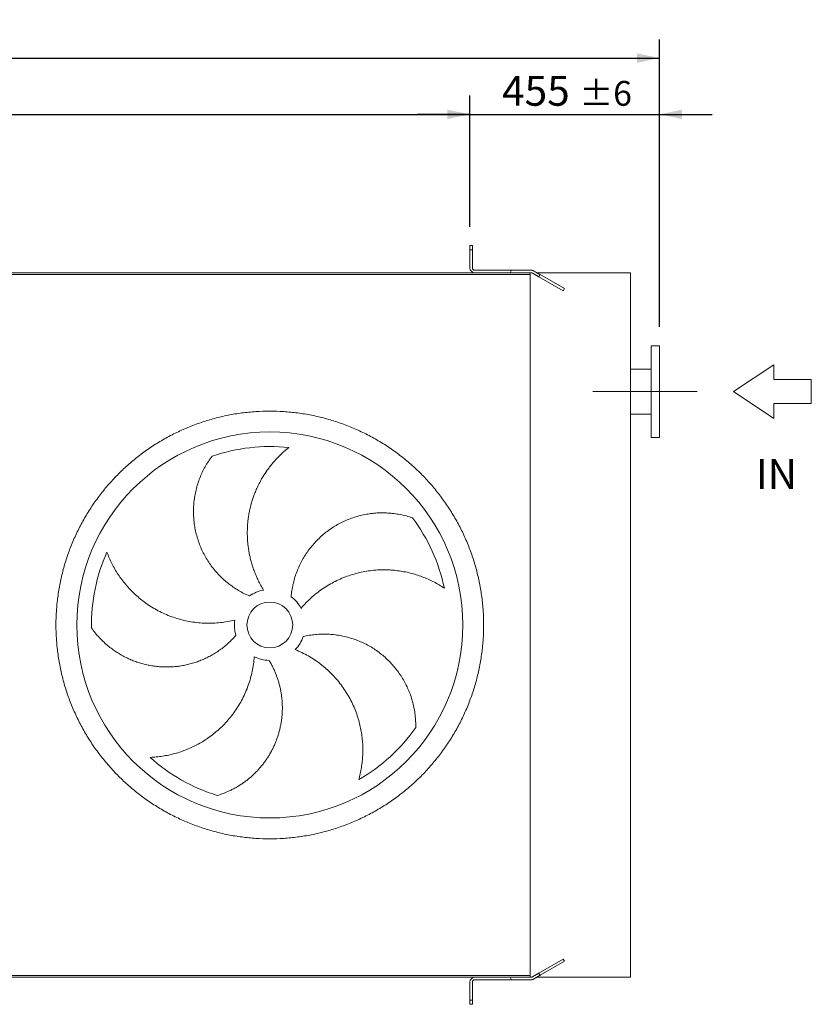
# Model space of a CAD drawing. Units: millimetres. Extents: x 132 to 9346, y 86 to 6540.
# Drawn here: x 5368 to 7268, y 1911 to 4273 of the extents above; entities that cross this region are included whole.
import ezdxf

# ---------------------------------------------------------------- set-up
doc = ezdxf.new("R2010")
doc.units = ezdxf.units.MM
doc.header["$LTSCALE"] = 45
doc.linetypes.add('SLD-Center', pattern=[19.05, 15.24, -1.27, 1.27, -1.27])
doc.linetypes.add('SLD-Solid', pattern=[0])
doc.layers.add('GEOMETRY', color=7, linetype='SLD-Solid')
doc.styles.add('SLDTEXTSTYLE0', font='TXT', dxfattribs={"width": 0.605})
doc.dimstyles.new('SLDDIMSTYLE1', dxfattribs={"dimtxt": 69.344604, "dimasz": 54, "dimexe": 0, "dimexo": 0.0625, "dimgap": 17.336151, "dimtad": 1, "dimdec": 0, "dimrnd": 1e-09, "dimzin": 12, "dimdsep": 46, "dimtxsty": 'SLDTEXTSTYLE0', "dimsah": 1, "dimcen": 0.09, "dimadec": 0, "dimazin": 3, "dimtfac": 1, "dimtdec": 0, "dimtofl": 0, "dimtmove": 0, "dimatfit": 3, "dimfxl": 1, "dimfrac": 2, "dimtolj": 1, "dimtzin": 12, "dimarcsym": 0})
doc.dimstyles.new('SLDDIMSTYLE3', dxfattribs={"dimtxt": 69.344604, "dimasz": 54, "dimexe": 0, "dimexo": 0.0625, "dimgap": 17.336151, "dimtad": 1, "dimdec": 0, "dimrnd": 1e-09, "dimzin": 12, "dimdsep": 46, "dimtxsty": 'SLDTEXTSTYLE0', "dimsah": 1, "dimcen": 0.09, "dimadec": 0, "dimazin": 3, "dimtol": 1, "dimtp": 6, "dimtm": 6, "dimtfac": 1, "dimtdec": 0, "dimtmove": 0, "dimatfit": 0, "dimfxl": 1, "dimfrac": 2, "dimtolj": 1, "dimarcsym": 0})
doc.dimstyles.new('SLDDIMSTYLE6', dxfattribs={"dimtxt": 69.344604, "dimasz": 54, "dimexe": 0, "dimexo": 0.0625, "dimgap": 17.336151, "dimtad": 1, "dimdec": 0, "dimrnd": 1e-09, "dimzin": 12, "dimdsep": 46, "dimtxsty": 'SLDTEXTSTYLE0', "dimsah": 1, "dimcen": 0.09, "dimadec": 0, "dimazin": 3, "dimtol": 1, "dimtp": 3, "dimtm": 3, "dimtfac": 1, "dimtdec": 0, "dimtofl": 0, "dimtmove": 0, "dimatfit": 3, "dimfxl": 1, "dimfrac": 2, "dimtolj": 1, "dimarcsym": 0})

# ---------------------------------------------------------------- blocks, each defined once
blk = doc.blocks.new('Block6')
at = {"layer": 'GEOMETRY', "lineweight": 0}
for p, q in [((1069, 17455), (5408, 20348)), ((5408, 20348), (5408, 18757)), ((5408, 18757), (9458, 18757)), ((9458, 18757), (9458, 16154)), ((5408, 14563), (1069, 17455)), ((9458, 16154), (5408, 16154)), ((5408, 16154), (5408, 14563))]:
    blk.add_line(p, q, dxfattribs=at)
at = {"layer": 'GEOMETRY', "insert": (3465, 10157), "char_height": 3214.7, "attachment_point": 1, "style": 'SLDTEXTSTYLE0'}
blk.add_mtext('IN', dxfattribs=at)
blk = doc.blocks.new('_D_12')
at = {"layer": 'GEOMETRY'}
for p, q in [((3018.4, 3776.2), (3018.4, 4091.2)), ((6448.4, 3776.2), (6448.4, 4091.2)), ((3018.4, 4046.2), (6448.4, 4046.2))]:
    blk.add_line(p, q, dxfattribs=at)
for centre, start, end in [((4942.4, 4094), 153.4349, 206.5651), ((4852.5, 4094), 333.4349, 26.5651)]:
    blk.add_arc(centre, 99.2, start, end, dxfattribs=at)
for points in [[(3018.4, 4046.2), (3072.4, 4035), (3072.4, 4057.5)], [(6448.4, 4046.2), (6394.4, 4057.5), (6394.4, 4035)]]:
    blk.add_solid(points, dxfattribs=at)
at = {"layer": 'GEOMETRY', "attachment_point": 1, "style": 'SLDTEXTSTYLE0'}
for s, insert, char_height in [('L.fixing', (4515.1, 4138.3), 71.44), ('±3', (4853.6, 4126.4), 59.53)]:
    blk.add_mtext(s, dxfattribs=dict(at, insert=insert, char_height=char_height))
blk = doc.blocks.new('_D_14')
at = {"layer": 'GEOMETRY'}
for p, q in [((6448.4, 3776.2), (6448.4, 4091.2)), ((6903.4, 3536.2), (6903.4, 4091.2)), ((6448.4, 4046.2), (6322.4, 4046.2)), ((6448.4, 4046.2), (6903.4, 4046.2)), ((6903.4, 4046.2), (7029.4, 4046.2))]:
    blk.add_line(p, q, dxfattribs=at)
for points in [[(6448.4, 4046.2), (6394.4, 4057.5), (6394.4, 4035)], [(6903.4, 4046.2), (6957.4, 4035), (6957.4, 4057.5)]]:
    blk.add_solid(points, dxfattribs=at)
at = {"layer": 'GEOMETRY', "attachment_point": 1, "style": 'SLDTEXTSTYLE0'}
for s, insert, char_height in [('455', (6525.7, 4138.3), 71.44), ('±6', (6710.9, 4126.4), 59.53)]:
    blk.add_mtext(s, dxfattribs=dict(at, insert=insert, char_height=char_height))
blk = doc.blocks.new('_D_15')
at = {"layer": 'GEOMETRY'}
for p, q in [((2633.4, 2416.2), (2633.4, 4226.2)), ((6903.4, 3536.2), (6903.4, 4226.2)), ((2633.4, 4181.2), (6903.4, 4181.2))]:
    blk.add_line(p, q, dxfattribs=at)
for points in [[(2633.4, 4181.2), (2687.4, 4170), (2687.4, 4192.5)], [(6903.4, 4181.2), (6849.4, 4192.5), (6849.4, 4170)]]:
    blk.add_solid(points, dxfattribs=at)
at = {"layer": 'GEOMETRY', "insert": (4678.5, 4273.3), "char_height": 71.44, "attachment_point": 1, "style": 'SLDTEXTSTYLE0'}
blk.add_mtext('L.os', dxfattribs=at)

msp = doc.modelspace()

# ---------------------------------------------------------------- linework, layer by layer
at = {"color": 7, "linetype": 'SLD-Solid', "lineweight": 15}
for p, q in [((6448.428359, 3731.2387955), (6454.4283563, 3731.2387955)), ((6448.428359, 3721.2387455), (6448.428359, 3731.2387955)), ((6448.428359, 3678.2387626), (6448.428359, 3721.2387455)), ((6454.4283563, 3721.2387455), (6448.428359, 3721.2387455)), ((6454.4283563, 3731.2387955), (6454.4283563, 3721.2387455)), ((6454.4283563, 3678.2387626), (6454.4283563, 3721.2387455)), ((2943.4282595, 3662.2387898), (6593.4283548, 3662.2387898)), ((3137.4282652, 3666.2387979), (6460.4283535, 3666.2387979)), ((6548.4806971, 3672.2387803), (6460.4283535, 3672.2387803)), ((6545.0165944, 3666.2387979), (6460.4283535, 3666.2387979)), ((6545.0165944, 3666.2387979), (6548.4806971, 3672.2387803)), ((6593.4283548, 3666.2387979), (6593.4283548, 3662.2387898)), ((6593.4283548, 3662.2387898), (6593.4283548, 1980.2387488)), ((6833.4283495, 3666.2387979), (6609.0360499, 3666.2387979)), ((6616.9759633, 3661.6546643), (6613.9759628, 3656.4585102)), ((6675.0405171, 3628.1310451), (6616.9759633, 3661.6546643)), ((6833.4283495, 3666.2387979), (6833.4283495, 1976.2387407)), ((6613.9759628, 3656.4585102), (6672.0405111, 3622.9349506)), ((6672.0405111, 3622.9349506), (6675.0405171, 3628.1310451)), ((6903.4283572, 3491.238786), (6883.4283465, 3491.238786)), ((6883.4283465, 3271.2387574), (6883.4283465, 3491.238786)), ((6903.4283572, 3271.2387574), (6903.4283572, 3491.238786)), ((6883.4283465, 3435.2387917), (6833.4283495, 3435.2387917)), ((6833.4283495, 3327.2387517), (6883.4283465, 3327.2387517)), ((6883.4283465, 3271.2387574), (6903.4283572, 3271.2387574)), ((6613.9759628, 1986.0190284), (6672.0405111, 2019.542588)), ((6675.0405171, 2014.3464935), (6616.9759633, 1980.8228743)), ((6672.0405111, 2019.542588), (6675.0405171, 2014.3464935)), ((6616.9759633, 1980.8228743), (6613.9759628, 1986.0190284)), ((2943.4282595, 1980.2387488), (6593.4283548, 1980.2387488)), ((3137.4282652, 1976.2387407), (6460.4283535, 1976.2387407)), ((6448.428359, 1964.238776), (6448.428359, 1921.2387932)), ((6454.4283563, 1964.238776), (6454.4283563, 1921.2387932)), ((6545.0165944, 1976.2387407), (6460.4283535, 1976.2387407)), ((6548.4806971, 1970.2387583), (6460.4283535, 1970.2387583)), ((6545.0165944, 1976.2387407), (6548.4806971, 1970.2387583)), ((6593.4283548, 1980.2387488), (6593.4283548, 1976.2387407)), ((6833.4283495, 1976.2387407), (6609.0360499, 1976.2387407)), ((6454.4283563, 1921.2387932), (6448.428359, 1921.2387932)), ((6448.428359, 1921.2387932), (6448.428359, 1911.2387431)), ((6454.4283563, 1911.2387431), (6454.4283563, 1921.2387932)), ((6448.428359, 1911.2387431), (6454.4283563, 1911.2387431))]:
    msp.add_line(p, q, dxfattribs=at)
for radius in [463, 55]:
    msp.add_circle((5968.4283548, 2821.2387693), radius, dxfattribs=at)
for centre, radius, start, end in [((6460.4283548, 3678.2387693), 12, 180, 270), ((6460.4283548, 3678.2387693), 6, 180, 270), ((5968.4283548, 2821.2387693), 428, 83.8947895332, 108.8947895332), ((5968.4283548, 2821.2387693), 428, 11.8947895332, 36.8947895332), ((5968.4283548, 2821.2387693), 428, 155.8947895332, 180.8947895332), ((5968.4283548, 2821.2387693), 85, 100, 125), ((5968.4283548, 2821.2387693), 85, 28, 53), ((5968.4283548, 2821.2387693), 85, 172, 197), ((5968.4283548, 2821.2387693), 85, 316, 341), ((5968.4283548, 2821.2387693), 85, 244, 269), ((5968.4283548, 2821.2387693), 428, 299.8947895332, 324.8947895332), ((5968.4283548, 2821.2387693), 428, 227.8947895332, 252.8947895332), ((6460.4283548, 1964.2387693), 12, 90, 180), ((6460.4283548, 1964.2387693), 6, 90, 180)]:
    msp.add_arc(centre, radius, start, end, dxfattribs=at)
for points, knots in [([(6595.4283548, 3666.2387693), (6595.3089664, 3666.2387693), (6595.0684292, 3666.2387693), (6594.6987598, 3666.2387693), (6594.3194047, 3666.2387693), (6593.9298863, 3666.2387693), (6593.5303357, 3666.2387693), (6593.120717, 3666.2387693), (6592.70104, 3666.2387693), (6592.2713021, 3666.2387693), (6591.831504, 3666.2387693), (6591.3816452, 3666.2387693), (6590.9217259, 3666.2387693), (6590.4517453, 3666.2387693), (6589.971706, 3666.2387693), (6589.1907861, 3666.2387693), (6588.0665333, 3666.2387693), (6586.5570643, 3666.2387693), (6584.9187284, 3666.2387693), (6582.5992365, 3666.2387693), (6579.4120926, 3666.2387693), (6575.1754815, 3666.2387693), (6569.840226, 3666.2387693), (6563.0866634, 3666.2387693), (6554.5960534, 3666.2387693), (6548.391205, 3666.2387693), (6545.0165945, 3666.2387693)], [0, 0, 0, 0, 0.0080395155, 0.0161975704, 0.0244788981, 0.0328880236, 0.0414292689, 0.0501067587, 0.0589244262, 0.0678860203, 0.0769951122, 0.0862551022, 0.0956692274, 0.1052405683, 0.1149720562, 0.12486648, 0.1525408971, 0.1826010512, 0.2150786247, 0.2499987208, 0.320125415, 0.4034135448, 0.4999109997, 0.6345554355, 0.8012468614, 1, 1, 1, 1]), ([(6548.4806961, 3672.2387693), (6549.8554069, 3672.2387693), (6552.5208623, 3672.2387693), (6556.3930853, 3672.2387693), (6560.0133925, 3672.2387693), (6563.3817856, 3672.2387693), (6566.4982663, 3672.2387693), (6569.3628388, 3672.2387693), (6572.3212805, 3672.2387693), (6575.3565367, 3672.2387693), (6578.4513911, 3672.2387693), (6581.243198, 3672.2387693), (6583.4477343, 3672.2387693), (6585.1474785, 3672.2387693), (6586.4256718, 3672.2387693), (6587.6479577, 3672.2387693), (6588.8143356, 3672.2387693), (6589.9248115, 3672.2387693), (6590.9794002, 3672.2387693), (6591.9780869, 3672.2387693), (6592.9209696, 3672.2387693), (6593.8077686, 3672.2387693), (6594.6395154, 3672.2387693), (6595.1707113, 3672.2387693), (6595.4283548, 3672.2387693)], [0, 0, 0, 0, 0.0874673345, 0.1695922381, 0.2463752502, 0.3178170309, 0.3839184006, 0.444680396, 0.5001043532, 0.5721977177, 0.6378828793, 0.6971683757, 0.7500658436, 0.7784580042, 0.8056933726, 0.8317774514, 0.8567165056, 0.880517704, 0.9031892951, 0.9247408242, 0.9451834059, 0.964530066, 0.982796175, 1, 1, 1, 1]), ([(6595.4283548, 3672.2387693), (6595.5331294, 3672.2379739), (6595.7422475, 3672.2363863), (6596.0521137, 3672.2237698), (6596.3580377, 3672.2040217), (6596.6596353, 3672.1766908), (6596.9567936, 3672.142272), (6597.249345, 3672.1010081), (6597.537154, 3672.0532087), (6597.8200933, 3671.9991641), (6598.0980499, 3671.9391679), (6598.3709228, 3671.8735104), (6598.6386234, 3671.8024798), (6598.9010744, 3671.7263613), (6599.1582099, 3671.645437), (6599.4099749, 3671.5599854), (6599.6563244, 3671.4702811), (6599.8972239, 3671.3765949), (6600.1326474, 3671.2791926), (6600.3625816, 3671.1783364), (6600.5870079, 3671.0742808), (6600.8059691, 3670.9672857), (6601.0193153, 3670.8575673), (6601.2276592, 3670.7454802), (6601.3613251, 3670.6692843), (6601.4283548, 3670.6310742)], [0, 0, 0, 0, 0.0438193764, 0.0874585097, 0.1309381461, 0.1742792606, 0.2175030301, 0.2606308045, 0.3036840762, 0.3466844498, 0.3896536094, 0.4326132864, 0.4755852269, 0.5185911583, 0.5616527564, 0.6047916135, 0.6480292058, 0.691386863, 0.7348857383, 0.7785467796, 0.8223907024, 0.8664379641, 0.9107087405, 0.9552229032, 1, 1, 1, 1]), ([(6598.4283548, 3665.4349217), (6598.3652073, 3665.4705152), (6598.239866, 3665.5411646), (6598.0438259, 3665.6401007), (6597.8439655, 3665.7325227), (6597.6398454, 3665.8178031), (6597.4318772, 3665.8958382), (6597.2202634, 3665.9663963), (6597.0052755, 3666.0292888), (6596.7871796, 3666.0843247), (6596.566259, 3666.1313302), (6596.3427973, 3666.1701185), (6596.11712, 3666.2005923), (6595.8894484, 3666.2223738), (6595.6604291, 3666.2361627), (6595.5054155, 3666.2379038), (6595.4283548, 3666.2387693)], [0, 0, 0, 0, 0.0782993338, 0.1554161386, 0.2313780436, 0.3062139572, 0.3799541122, 0.4526301088, 0.5242749553, 0.5949231054, 0.6646104909, 0.7333745501, 0.8012542488, 0.868290095, 0.9345241449, 1, 1, 1, 1]), ([(6613.9759626, 3656.4585062), (6613.5177658, 3656.7230463), (6612.6339997, 3657.2332889), (6611.3451358, 3657.9774148), (6610.1449508, 3658.6703419), (6609.0327573, 3659.3124671), (6608.0087609, 3659.9036717), (6607.0063725, 3660.4824009), (6606.0172377, 3661.0534782), (6605.0329559, 3661.6217535), (6604.1170286, 3662.1505644), (6603.3540476, 3662.5910717), (6602.7269216, 3662.9531431), (6602.2212253, 3663.245107), (6601.7229639, 3663.5327783), (6601.2320641, 3663.8161995), (6600.7485578, 3664.0953519), (6600.2723799, 3664.3702734), (6599.8037254, 3664.6408512), (6599.3419031, 3664.9074844), (6598.8892335, 3665.1688333), (6598.5787624, 3665.3480839), (6598.4283548, 3665.4349217)], [0, 0, 0, 0, 0.10138581912, 0.19555211845, 0.28250007598, 0.3622311896, 0.43474740443, 0.5000513103, 0.57207646064, 0.6377634867, 0.69712326869, 0.75017058018, 0.7811428958, 0.8107519763, 0.83900682462, 0.86591780291, 0.89149690657, 0.91575810665, 0.93871778014, 0.96039525411, 0.98081349697, 1, 1, 1, 1]), ([(6601.4283548, 3670.6310742), (6601.5112573, 3670.5832104), (6601.6800304, 3670.4857692), (6601.9292263, 3670.3418959), (6602.1812164, 3670.1964094), (6602.4353379, 3670.0496922), (6602.6917788, 3669.901636), (6602.9504872, 3669.7522706), (6603.2114783, 3669.6015873), (6603.4747485, 3669.4495883), (6603.7402991, 3669.2962725), (6604.0081302, 3669.1416402), (6604.2782419, 3668.9856911), (6604.5506344, 3668.8284252), (6604.8253079, 3668.6698424), (6605.102262, 3668.5099429), (6605.3814984, 3668.3487256), (6605.6630106, 3668.1861945), (6605.9468245, 3668.0223345), (6606.4259702, 3667.7456996), (6607.1163555, 3667.3471055), (6608.0318917, 3666.8185204), (6609.0161436, 3666.2502623), (6610.1775085, 3665.5797479), (6611.5539714, 3664.7850467), (6613.1879975, 3663.8416413), (6615.0219585, 3662.7828034), (6616.3001055, 3662.0448649), (6616.9759626, 3661.6546586)], [0, 0, 0, 0, 0.0105068217, 0.021389809, 0.032654284, 0.044305046, 0.0563464324, 0.0687823721, 0.0816164315, 0.094851855, 0.1084916009, 0.1225383718, 0.1369946423, 0.1518626822, 0.1671445781, 0.1828422514, 0.1989574748, 0.2154918868, 0.2324470043, 0.2498242341, 0.3028276294, 0.3621632874, 0.4278459899, 0.4998866118, 0.6005297467, 0.7174253301, 0.8505804825, 1, 1, 1, 1]), ([(6481.4283548, 2821.2387693), (6481.4283501, 2810.0388092), (6480.7016006, 2787.6628615), (6477.4087655, 2754.2303455), (6471.9280349, 2721.08674), (6464.3081723, 2688.3686279), (6454.5562325, 2656.2209111), (6442.7147726, 2624.7833052), (6428.858303, 2594.1803367), (6413.0220342, 2564.5528389), (6395.2749324, 2536.0294518), (6375.7143679, 2508.717774), (6354.4023506, 2482.749063), (6331.4316175, 2458.2360326), (6306.9186598, 2435.2652178), (6280.9499027, 2413.9532567), (6253.6382908, 2394.392605), (6225.1149591, 2376.6454088), (6195.487427, 2360.8092042), (6164.8845062, 2346.9526361), (6133.4469361, 2335.1110733), (6101.2991984, 2325.3592017), (6068.5810219, 2317.7392174), (6035.4373415, 2312.2583525), (6002.0048179, 2308.9655729), (5968.4287267, 2307.875004), (5934.8526292, 2308.9654637), (5901.4201127, 2312.2583158), (5868.2764173, 2317.7390723), (5835.5582132, 2325.3589507), (5803.4104967, 2335.110892), (5771.9728907, 2346.9523515), (5741.3699223, 2360.8088211), (5711.7424245, 2376.6450899), (5683.2190373, 2394.3921918), (5655.9073595, 2413.9527562), (5629.9386486, 2435.2647736), (5605.4256182, 2458.2355067), (5582.4548034, 2482.7484644), (5561.1428423, 2508.7172215), (5541.5821906, 2536.0288334), (5523.8349943, 2564.5521651), (5507.9987898, 2594.1796972), (5494.1422217, 2624.782618), (5482.3006588, 2656.2201881), (5472.5487873, 2688.3679257), (5464.9288029, 2721.0861023), (5459.447938, 2754.2297826), (5456.1551584, 2787.6623062), (5455.0645895, 2821.2383974), (5456.1550492, 2854.8144949), (5459.4479013, 2888.2470114), (5464.9286578, 2921.3907069), (5472.5485363, 2954.1089109), (5482.3004775, 2986.2566274), (5494.141937, 3017.6942335), (5507.9984067, 3048.2972019), (5523.8346754, 3077.9246997), (5541.5817773, 3106.4480868), (5561.1423417, 3133.7597647), (5582.4543591, 3159.7284756), (5605.4250922, 3184.241506), (5629.9380499, 3207.2123208), (5655.906807, 3228.5242819), (5683.2184189, 3248.0849336), (5711.7417506, 3265.8321298), (5741.3692827, 3281.6683344), (5771.9722035, 3295.5249025), (5803.4097736, 3307.3664654), (5835.5575113, 3317.1183369), (5868.2756878, 3324.7383213), (5901.4193682, 3330.2191861), (5934.8518918, 3333.5119657), (5968.4279829, 3334.6025346), (6002.0040805, 3333.5120749), (6035.4365969, 3330.2192229), (6068.5802924, 3324.7384664), (6101.2984965, 3317.1185879), (6133.446213, 3307.3666467), (6164.883819, 3295.5251871), (6195.4867874, 3281.6687175), (6225.1142852, 3265.8324487), (6253.6376724, 3248.0853468), (6280.9493502, 3228.5247824), (6306.9180611, 3207.212765), (6331.4310916, 3184.2420319), (6354.4019063, 3159.7290743), (6375.7138675, 3133.7603171), (6395.2745191, 3106.4487052), (6413.0217154, 3077.9253735), (6428.8579199, 3048.2978414), (6442.7144881, 3017.6949207), (6454.5560506, 2986.2573505), (6464.3079235, 2954.1096131), (6471.9279238, 2921.3913446), (6477.4088146, 2888.2475743), (6480.7016111, 2854.8150502), (6481.4283596, 2832.438916), (6481.4283548, 2821.2387693)], [0, 0, 0, 0, 0.010424046, 0.0208257803, 0.0312499989, 0.0416739592, 0.0520756934, 0.0624999989, 0.0729239592, 0.0833256934, 0.0937499989, 0.1041739592, 0.1145756934, 0.1249999989, 0.1354239592, 0.1458256934, 0.1562499989, 0.1666739592, 0.1770756934, 0.1874999989, 0.1979239592, 0.2083256934, 0.2187499989, 0.2291739592, 0.2395756934, 0.2499999989, 0.2604239592, 0.2708256934, 0.2812499989, 0.2916739592, 0.3020756934, 0.3124999989, 0.3229239592, 0.3333256934, 0.3437499989, 0.3541739592, 0.3645756934, 0.3749999989, 0.3854239592, 0.3958256934, 0.4062499989, 0.4166739592, 0.4270756934, 0.4374999989, 0.4479239592, 0.4583256934, 0.4687499989, 0.4791739592, 0.4895756934, 0.4999999989, 0.5104239592, 0.5208256934, 0.5312499989, 0.5416739592, 0.5520756934, 0.5624999989, 0.5729239592, 0.5833256934, 0.5937499989, 0.6041739592, 0.6145756934, 0.6249999989, 0.6354239592, 0.6458256934, 0.6562499989, 0.6666739592, 0.6770756934, 0.6874999989, 0.6979239592, 0.7083256934, 0.7187499989, 0.7291739592, 0.7395756934, 0.7499999989, 0.7604239592, 0.7708256934, 0.7812499989, 0.7916739592, 0.8020756934, 0.8124999989, 0.8229239592, 0.8333256934, 0.8437499989, 0.8541739592, 0.8645756934, 0.8749999989, 0.8854239592, 0.8958256934, 0.9062499989, 0.9166739592, 0.9270756934, 0.9374999989, 0.9479239592, 0.9583256934, 0.9687499989, 0.9791740461, 0.9895757803, 1, 1, 1, 1]), ([(6013.9480644, 3246.8112838), (6011.5767366, 3244.9114633), (6006.8340419, 3241.1117907), (5999.1135267, 3234.3432036), (5990.8423172, 3226.4949242), (5982.1721332, 3217.425173), (5974.5752904, 3208.673705), (5967.9723308, 3200.3720375), (5960.471261, 3190.1927186), (5952.9598564, 3178.742489), (5945.6426129, 3165.9614515), (5939.8696349, 3154.6297732), (5935.0656563, 3143.9401831), (5931.1021783, 3133.9900233), (5927.7272315, 3124.5049991), (5924.6174729, 3114.5353664), (5921.820882, 3104.057873), (5919.4572844, 3093.4389028), (5917.5204143, 3082.6177249), (5916.0331032, 3071.6359922), (5915.0071581, 3060.484807), (5914.4620585, 3049.2642441), (5914.4032723, 3038.1589464), (5914.8100644, 3027.2185219), (5915.6593148, 3016.4364627), (5916.9608565, 3005.6687097), (5918.7287395, 2994.8557671), (5920.9700082, 2984.044046), (5923.6985206, 2973.2289031), (5926.898607, 2962.510185), (5930.7638299, 2951.3445629), (5935.3767454, 2939.7826004), (5940.8382434, 2927.9006143), (5946.8781878, 2916.2296837), (5951.4000388, 2908.7162814), (5953.6682778, 2904.9474281)], [0, 0, 0, 0, 0.024832619, 0.0496656476, 0.0832467657, 0.1168492734, 0.1504314288, 0.1759797443, 0.2015281003, 0.2511780929, 0.2847229187, 0.3182879077, 0.351832645, 0.3773427003, 0.4028527038, 0.4312466483, 0.4596405355, 0.4882339555, 0.5168273622, 0.5460527109, 0.5752781256, 0.6047232208, 0.6341682843, 0.6623326196, 0.6904969308, 0.7188591885, 0.7472215218, 0.7762104134, 0.8051992824, 0.8344056481, 0.8636119625, 0.8974898557, 0.9315860966, 0.9656823965, 1, 1, 1, 1]), ([(5919.674378, 2890.8666951), (5915.1885269, 2892.8687494), (5906.2015422, 2896.8796786), (5893.2664657, 2904.0350871), (5880.7916723, 2911.9722534), (5868.8965058, 2920.7224061), (5857.6308481, 2930.2285761), (5847.0481356, 2940.4839998), (5837.1641425, 2951.4369707), (5828.0213794, 2963.0258565), (5819.6793307, 2975.1723718), (5812.1706392, 2987.8435598), (5805.5429101, 3001.0130341), (5799.7994903, 3014.6297891), (5794.9694794, 3028.6011037), (5791.0824269, 3042.8331106), (5788.1554885, 3057.2955055), (5786.2273212, 3071.9477681), (5785.2862306, 3086.7400541), (5785.3299085, 3101.5622749), (5786.3546202, 3116.3152938), (5788.3668869, 3130.973943), (5791.3920112, 3145.4862427), (5795.4024312, 3159.8068736), (5800.3560568, 3173.819409), (5806.2074368, 3187.4343599), (5813.0553691, 3200.7637734), (5820.8455093, 3213.7810056), (5826.8342021, 3222.0442862), (5829.8285419, 3226.1759174)], [0, 0, 0, 0, 0.0364724807, 0.0730692152, 0.1097085636, 0.1463060312, 0.182779008, 0.2192768795, 0.255897944, 0.2925614975, 0.3291836535, 0.3656824969, 0.4023711125, 0.4391829351, 0.4760373278, 0.5128506562, 0.5495405003, 0.5865122928, 0.6236076255, 0.6607459473, 0.6978431181, 0.7348163941, 0.7721494521, 0.8096071273, 0.8471080583, 0.8845674605, 0.9219020421, 0.9609511068, 1, 1, 1, 1]), ([(6019.5826107, 2889.1227898), (6020.1004774, 2894.0077504), (6021.1379763, 2903.7943254), (6023.9460248, 2918.3074524), (6027.6398032, 2932.6244038), (6032.2858969, 2946.6413207), (6037.8455209, 2960.2931639), (6044.3287672, 2973.5270257), (6051.6913091, 2986.3119202), (6059.8877382, 2998.5883639), (6068.8619017, 3010.2756126), (6078.5926046, 3021.3324205), (6089.0694688, 3031.7053154), (6100.2449731, 3041.3754388), (6112.0399018, 3050.286472), (6124.3741926, 3058.381209), (6137.2242809, 3065.6339858), (6150.5635505, 3071.9956223), (6164.3410566, 3077.4616724), (6178.4513332, 3082.0004472), (6192.7989422, 3085.5848323), (6207.3619581, 3088.2008867), (6222.0988022, 3089.8083095), (6236.9578164, 3090.4194309), (6251.8152913, 3090.0385126), (6266.5720373, 3088.6806401), (6281.3651883, 3086.2869187), (6296.152596, 3082.9006334), (6305.8620469, 3079.7585474), (6310.7167596, 3078.1875086)], [0, 0, 0, 0, 0.0364724412, 0.073069223, 0.1097085517, 0.1463060023, 0.182779022, 0.2192768578, 0.2558979438, 0.292561428, 0.3291836764, 0.3656824473, 0.4023710789, 0.4391829061, 0.4760373764, 0.5128506786, 0.549540547, 0.5865122811, 0.6236076364, 0.66074599, 0.6978431826, 0.7348164443, 0.7721494876, 0.8096072243, 0.847108093, 0.8845675373, 0.9219020704, 0.9609511385, 1, 1, 1, 1]), ([(5577.7512604, 2996.0397315), (5579.524082, 2991.4425572), (5583.0745116, 2982.2357971), (5589.4693018, 2968.6838699), (5596.612692, 2955.4095512), (5604.5488538, 2942.5206779), (5613.2331872, 2930.0948715), (5622.6661503, 2918.1878662), (5632.8096422, 2906.8158863), (5643.6266644, 2896.0210805), (5655.0631266, 2885.8644084), (5667.6737339, 2875.9259224), (5681.5528085, 2866.3769357), (5696.7414975, 2857.3788237), (5712.5364322, 2849.3989139), (5728.8304133, 2842.4966266), (5745.5025795, 2836.7357718), (5762.5043848, 2832.1563401), (5779.7700025, 2828.7366622), (5797.2582317, 2826.4730984), (5814.8492584, 2825.3846417), (5832.4159502, 2825.4855546), (5849.8807678, 2826.8096626), (5867.204295, 2829.2076952), (5878.5739855, 2831.7820458), (5884.2555696, 2833.0684827)], [0, 0, 0, 0, 0.040228284, 0.0805651773, 0.1209462967, 0.161296318, 0.2015356231, 0.2417338937, 0.2820364317, 0.3223738155, 0.3626755718, 0.4028731629, 0.4490275697, 0.4953424328, 0.5417107046, 0.588023692, 0.6341763635, 0.6799570546, 0.7258969183, 0.771889877, 0.8178283634, 0.8636078313, 0.9090545634, 0.9545533677, 1, 1, 1, 1]), ([(6387.2382307, 2909.4560725), (6383.1018086, 2912.1332082), (6374.8178077, 2917.4947006), (6361.6786969, 2924.6996949), (6348.0971512, 2931.2401127), (6334.1007684, 2937.0026444), (6319.7712939, 2941.9508433), (6305.1410815, 2946.0391904), (6290.2505464, 2949.27717), (6275.1543651, 2951.6522082), (6259.9321378, 2953.147018), (6243.8882528, 2953.7750401), (6227.0470944, 2953.3424633), (6209.4702332, 2951.6943777), (6192.0013892, 2948.8662291), (6174.7622121, 2944.8729313), (6157.887992, 2939.7339108), (6141.4415215, 2933.4453393), (6125.4633137, 2926.0634435), (6109.9845688, 2917.6153879), (6095.113341, 2908.1562186), (6080.960904, 2897.7491135), (6067.6098171, 2886.4123468), (6055.0043384, 2874.2897625), (6047.3192342, 2865.5241449), (6043.4788877, 2861.1438517)], [0, 0, 0, 0, 0.040228384, 0.0805652725, 0.1209463432, 0.1612963837, 0.201535641, 0.2417339966, 0.2820365016, 0.3223738881, 0.3626755824, 0.4028732402, 0.4490275489, 0.4953424296, 0.5417107446, 0.5880236661, 0.6341764149, 0.6799571389, 0.7258968678, 0.7718898709, 0.8178282826, 0.8636078462, 0.9090546554, 0.9545534274, 1, 1, 1, 1]), ([(5887.1424609, 2796.3871752), (5884.4459268, 2793.3745009), (5879.05079, 2787.3468413), (5870.3461123, 2778.8909932), (5861.139253, 2770.817525), (5851.3935828, 2763.2131873), (5841.1439384, 2756.1046976), (5830.6096742, 2749.6488159), (5819.8349595, 2743.8515261), (5808.8663355, 2738.7048596), (5797.5297002, 2734.1262825), (5785.8496352, 2730.155551), (5773.8594982, 2726.8202788), (5761.7999852, 2724.1874034), (5749.7131501, 2722.2521892), (5737.6400699, 2720.9950626), (5725.4088194, 2720.3979008), (5713.055997, 2720.4898393), (5700.6223871, 2721.2854369), (5688.3466401, 2722.7695741), (5676.2672172, 2724.9255162), (5664.4170621, 2727.7227229), (5652.6387024, 2731.1982917), (5640.9766772, 2735.3671527), (5629.474733, 2740.2288866), (5618.3456853, 2745.6935299), (5607.6212938, 2751.7334132), (5597.3240018, 2758.3090926), (5587.3249, 2765.5017391), (5577.6731283, 2773.3104369), (5568.4059456, 2781.7146626), (5558.9826236, 2791.3096713), (5549.4991946, 2802.1701087), (5543.4916163, 2810.4200521), (5540.4805952, 2814.554955)], [0, 0, 0, 0, 0.03001998117, 0.0600629905, 0.0900829858, 0.12097390218, 0.15188988253, 0.18278080122, 0.21282512277, 0.24289232576, 0.27293667447, 0.30384467296, 0.3347776193, 0.365685845, 0.39588896224, 0.42611528273, 0.45631845784, 0.48738572951, 0.51847796023, 0.549545285, 0.57998315634, 0.61044408711, 0.6408821196, 0.67218720638, 0.70351728319, 0.73482263061, 0.76555895901, 0.79631858355, 0.82705517726, 0.85866486226, 0.89029984025, 0.92190963767, 0.96086081382, 1, 1, 1, 1]), ([(6048.7974101, 2793.5654764), (6053.6033121, 2794.5824895), (6063.2315049, 2796.6199838), (6077.9020523, 2798.4342096), (6092.6597354, 2799.3453917), (6107.4263411, 2799.2581492), (6122.1280311, 2798.1893215), (6136.7176101, 2796.1128487), (6151.1519261, 2793.0614062), (6165.3603468, 2789.0597288), (6179.2487706, 2784.136387), (6192.7713565, 2778.2986487), (6205.8740993, 2771.5399753), (6218.5243392, 2763.8996712), (6230.6440728, 2755.4357048), (6242.1541354, 2746.2065255), (6253.0228179, 2736.2265761), (6263.1951792, 2725.5060483), (6272.6511598, 2714.0919339), (6281.3281391, 2702.0748514), (6289.1707148, 2689.5370854), (6296.1589377, 2676.495237), (6302.2416666, 2662.9764067), (6307.4145461, 2649.0334776), (6311.6434797, 2634.7854659), (6314.9121822, 2620.3313612), (6317.2068984, 2605.5225307), (6318.5559334, 2590.4124556), (6318.5680128, 2580.2072633), (6318.5740524, 2575.1046819)], [0, 0, 0, 0, 0.0364724281, 0.0730692331, 0.1097086447, 0.146306068, 0.1827790643, 0.2192769014, 0.2558979951, 0.2925615225, 0.3291837475, 0.3656825521, 0.4023711453, 0.4391829558, 0.4760373803, 0.5128507038, 0.5495405273, 0.5865123188, 0.6236076762, 0.6607460187, 0.697843183, 0.7348164374, 0.7721495014, 0.8096072054, 0.8471081294, 0.884567558, 0.9219020917, 0.9609511587, 1, 1, 1, 1]), ([(5681.456905, 2503.6991966), (5686.3769156, 2503.9646776), (5696.2302139, 2504.4963562), (5711.0949602, 2506.3903447), (5725.927005, 2509.0820966), (5740.6374505, 2512.6469501), (5755.1387166, 2517.0664582), (5769.377894, 2522.3583196), (5783.3278077, 2528.4912054), (5796.9368817, 2535.4430751), (5810.1305739, 2543.1811051), (5823.4794891, 2552.1033966), (5836.8500198, 2562.3523248), (5850.1012535, 2574.0171045), (5862.5714842, 2586.5730782), (5874.1711427, 2599.9365892), (5884.801955, 2614.0126142), (5894.4110902, 2628.7671615), (5902.9988522, 2644.130958), (5910.5556676, 2660.0638195), (5917.026908, 2676.4574924), (5922.3592263, 2693.1956437), (5926.4969548, 2710.2148322), (5929.5695214, 2727.4315187), (5930.6345838, 2739.0402456), (5931.1668092, 2744.8412758)], [0, 0, 0, 0, 0.04022834478, 0.08056524923, 0.12094625279, 0.16129627999, 0.20153559628, 0.24173396993, 0.28203648125, 0.32237379748, 0.36267556311, 0.40287320134, 0.44902751118, 0.49534239023, 0.54171071314, 0.58802370628, 0.63417633613, 0.67995706316, 0.72589686955, 0.77188985855, 0.81782830537, 0.86360789608, 0.90905464068, 0.95455343375, 1, 1, 1, 1]), ([(6181.7473584, 2450.1875472), (6183.0152502, 2454.9487973), (6185.5544539, 2464.4841414), (6188.3465604, 2479.2066596), (6190.3699554, 2494.1445754), (6191.5253674, 2509.2366442), (6191.8032677, 2524.3938579), (6191.1705677, 2539.5713881), (6189.6486155, 2554.7337151), (6187.2424802, 2569.8249707), (6183.9601739, 2584.7640802), (6179.5996556, 2600.216797), (6173.9840174, 2616.1000109), (6166.9850473, 2632.3073188), (6158.8971392, 2648.0472297), (6149.7721142, 2663.2086731), (6139.6701869, 2677.6689503), (6128.6071557, 2691.3671915), (6116.6490188, 2704.282249), (6103.8312385, 2716.3928298), (6090.2395527, 2727.613141), (6075.9685082, 2737.8569965), (6061.0608466, 2747.0512906), (6045.6363169, 2755.2937985), (6034.9248798, 2759.8940157), (6029.57223, 2762.1928063)], [0, 0, 0, 0, 0.0402283882, 0.0805652957, 0.1209463924, 0.1612963916, 0.2015356676, 0.2417339949, 0.2820365305, 0.3223738913, 0.3626755817, 0.4028732284, 0.4490275334, 0.4953424542, 0.5417107694, 0.588023677, 0.6341763921, 0.6799570941, 0.7258968691, 0.7718899004, 0.8178283298, 0.8636078617, 0.9090546646, 0.954553388, 1, 1, 1, 1]), ([(5966.9449144, 2736.2517175), (5968.4746387, 2733.6448454), (5971.5340865, 2728.4311026), (5975.718963, 2720.3622985), (5979.5981204, 2712.1227458), (5983.1593611, 2703.647498), (5986.3858586, 2694.971106), (5989.268734, 2686.0834502), (5991.7764619, 2677.0617652), (5993.8778703, 2668.0264485), (5995.5779541, 2659.0193544), (5997.046623, 2648.9943379), (5998.1300056, 2637.836718), (5998.6346639, 2625.5675768), (5998.4705528, 2614.2616839), (5997.8111226, 2603.9531075), (5996.8276115, 2594.7380596), (5995.4727967, 2585.6684342), (5993.75994, 2576.7370307), (5991.6750495, 2567.8683519), (5989.202785, 2559.0153976), (5986.3425671, 2550.2166011), (5983.0843767, 2541.4694613), (5979.4507763, 2532.8531079), (5975.4832957, 2524.4604858), (5971.2086296, 2516.3222632), (5966.6363295, 2508.4277614), (5961.7321836, 2500.7175037), (5956.4664436, 2493.152278), (5950.8516618, 2485.7686322), (5944.8778282, 2478.5675978), (5938.5925785, 2471.6165434), (5932.0617032, 2464.9848404), (5925.3201946, 2458.6933075), (5918.3733404, 2452.7293532), (5911.1744207, 2447.0526255), (5903.6831477, 2441.6359467), (5895.9242086, 2436.5096353), (5887.8893888, 2431.678876), (5879.647495, 2427.1882574), (5869.4116709, 2422.1771444), (5857.0951547, 2416.9171375), (5847.3929845, 2413.7529163), (5842.5419146, 2412.1708107)], [0, 0, 0, 0, 0.02244296, 0.0448859084, 0.0674848729, 0.0900838109, 0.1131738886, 0.1362639595, 0.1595234174, 0.1827828296, 0.2052445402, 0.227706228, 0.258176628, 0.2886709698, 0.3191415208, 0.342412916, 0.3656843026, 0.3882650653, 0.4108458381, 0.4335817417, 0.4563176929, 0.4795409446, 0.5027642283, 0.526154942, 0.5495455783, 0.5723020863, 0.5950584653, 0.6179708062, 0.6408831328, 0.6642845957, 0.6876860086, 0.7112554473, 0.7348247389, 0.7578045739, 0.7807842592, 0.8039211914, 0.827058025, 0.8506874048, 0.8743167268, 0.898115148, 0.9219137106, 0.960956978, 1, 1, 1, 1]), ([(6598.4283548, 1977.0426169), (6598.7591022, 1977.2335739), (6599.0911166, 1977.4252625), (6599.7701636, 1977.8173105), (6600.1171182, 1978.0176249), (6600.8417692, 1978.4360023), (6601.219328, 1978.653986), (6602.0273352, 1979.1204892), (6602.4575111, 1979.3688514), (6603.4051117, 1979.9159488), (6603.921932, 1980.2143351), (6604.8066492, 1980.7251269), (6605.1200401, 1980.9060631), (6605.7957381, 1981.2961776), (6606.1579681, 1981.5053112), (6606.9482538, 1981.9615828), (6607.3761728, 1982.208642), (6608.3228786, 1982.7552228), (6608.8414084, 1983.0545961), (6610.0081248, 1983.7282002), (6610.6557906, 1984.1021302), (6611.7721582, 1984.7466653), (6612.1686616, 1984.9755867), (6613.0225864, 1985.4686004), (6613.479953, 1985.7326611), (6613.9759626, 1986.0190324)], [0, 0, 0, 0, 0.125, 0.125, 0.25, 0.25, 0.375, 0.375, 0.5, 0.5, 0.625, 0.625, 0.6875, 0.6875, 0.75, 0.75, 0.8125, 0.8125, 0.875, 0.875, 0.9375, 0.9375, 0.96875, 0.96875, 1, 1, 1, 1]), ([(6545.0165945, 1976.2387693), (6546.0558218, 1976.2396482), (6548.0946255, 1976.2413723), (6551.0910013, 1976.2498855), (6553.9623818, 1976.2572308), (6556.7045073, 1976.2618544), (6559.3155101, 1976.2626016), (6561.7954204, 1976.2596414), (6564.1457362, 1976.2538938), (6566.369057, 1976.2469822), (6568.4687864, 1976.2407437), (6571.4103606, 1976.2368351), (6575.0648584, 1976.2453117), (6579.3017627, 1976.2444871), (6582.5160159, 1976.2377734), (6584.8537676, 1976.2394998), (6586.4644672, 1976.240003), (6588.0020991, 1976.2394843), (6589.2493818, 1976.2384129), (6590.2328271, 1976.2392842), (6590.9796066, 1976.2406945), (6591.7258249, 1976.2418236), (6592.4706608, 1976.2422735), (6593.2139787, 1976.2418488), (6593.955601, 1976.2407355), (6594.69813, 1976.2392494), (6595.1830138, 1976.2389306), (6595.4283548, 1976.2387693)], [0, 0, 0, 0, 0.0612065153, 0.1200777504, 0.1764761538, 0.2303218876, 0.2815819339, 0.3302602428, 0.3763891706, 0.4200222791, 0.4612284555, 0.5000872503, 0.5933349998, 0.6765981086, 0.7499981623, 0.7832662338, 0.8151914094, 0.8457855792, 0.875130012, 0.8902101186, 0.9054001074, 0.9206978548, 0.9361178262, 0.9516927251, 0.9674757032, 0.9835433823, 1, 1, 1, 1]), ([(6595.4283548, 1970.2387693), (6595.2728325, 1970.2388451), (6594.9602786, 1970.2389973), (6594.4852335, 1970.240025), (6594.0027248, 1970.2414076), (6593.5121699, 1970.2430557), (6593.0133945, 1970.244802), (6592.5061467, 1970.2465198), (6591.9902307, 1970.2480914), (6591.4654723, 1970.2494176), (6590.9317306, 1970.2504168), (6590.3888974, 1970.2510267), (6589.8369006, 1970.2512054), (6589.2757069, 1970.2509335), (6588.7053248, 1970.2502153), (6588.1258081, 1970.2490817), (6587.5372597, 1970.2475912), (6586.9398353, 1970.245833), (6586.3337479, 1970.2439301), (6585.7192718, 1970.2420364), (6585.096747, 1970.2403604), (6584.4665844, 1970.2390889), (6583.1811777, 1970.238278), (6581.1644407, 1970.2408988), (6578.3387087, 1970.2427594), (6575.2778649, 1970.2411794), (6571.528679, 1970.2364413), (6566.9499406, 1970.2478011), (6561.3914453, 1970.2582422), (6555.1615918, 1970.2484339), (6550.7819028, 1970.2420982), (6548.4806961, 1970.2387693)], [0, 0, 0, 0, 0.0104025845, 0.0209061063, 0.0315235813, 0.0422667108, 0.0531459698, 0.0641706746, 0.0753490325, 0.0866881745, 0.0981941714, 0.1098720362, 0.1217257125, 0.1337580506, 0.1459707718, 0.1583644235, 0.1709383237, 0.1836904984, 0.1966176124, 0.2097148949, 0.2229760619, 0.2363932373, 0.2499568753, 0.3050231072, 0.3649893821, 0.4299755729, 0.499911037, 0.6036262897, 0.7213464775, 0.8535879213, 1, 1, 1, 1]), ([(6595.4283548, 1976.2387693), (6595.5047295, 1976.2395417), (6595.6578241, 1976.24109), (6595.8837661, 1976.2535939), (6596.1074578, 1976.273576), (6596.3286707, 1976.3018099), (6596.5475533, 1976.3381386), (6596.764171, 1976.3826681), (6596.9786323, 1976.4354439), (6597.1910555, 1976.4965409), (6597.4015834, 1976.5660374), (6597.6103652, 1976.6440329), (6597.8176273, 1976.7306068), (6598.0234087, 1976.8259796), (6598.2286052, 1976.9298909), (6598.3610092, 1977.0046113), (6598.4283548, 1977.0426169)], [0, 0, 0, 0, 0.0648346525, 0.1299623516, 0.1955353857, 0.2617156952, 0.3286750633, 0.3965953262, 0.4656686317, 0.5360977805, 0.6080966876, 0.6818910051, 0.7577189498, 0.8358323825, 0.9164981869, 1, 1, 1, 1]), ([(6601.4283548, 1971.8464645), (6601.3448619, 1971.7989049), (6601.1811687, 1971.7056614), (6600.9291825, 1971.5709439), (6600.6785066, 1971.4435694), (6600.4279641, 1971.3234239), (6600.1773583, 1971.2102493), (6599.9263048, 1971.1038596), (6599.6745227, 1971.0040822), (6599.4217543, 1970.9107696), (6599.1677814, 1970.823794), (6598.9124174, 1970.7430462), (6598.6555057, 1970.6684345), (6598.3969177, 1970.599883), (6598.1365507, 1970.5373308), (6597.8743266, 1970.4807312), (6597.6101904, 1970.430051), (6597.3441096, 1970.3852697), (6597.0760722, 1970.3463798), (6596.8060877, 1970.3133823), (6596.5341821, 1970.2863033), (6596.2604127, 1970.2651287), (6595.9848089, 1970.2500466), (6595.7075919, 1970.2405442), (6595.521417, 1970.2393608), (6595.4283548, 1970.2387693)], [0, 0, 0, 0, 0.05568395864, 0.10917186327, 0.16069768633, 0.2104729659, 0.25868947309, 0.3055214308, 0.3511273656, 0.39565166029, 0.43922586279, 0.48196979796, 0.52399252071, 0.56539314204, 0.60626155422, 0.64667907591, 0.68671903443, 0.72644729839, 0.76592277125, 0.80519785415, 0.84431888408, 0.88332655254, 0.9222563086, 0.96113874923, 1, 1, 1, 1]), ([(6616.9759626, 1980.82288), (6616.479953, 1980.5365087), (6616.0225864, 1980.272448), (6615.1686616, 1979.7794343), (6614.7721582, 1979.5505129), (6613.6557906, 1978.9059778), (6613.0081248, 1978.5320478), (6611.8414084, 1977.8584437), (6611.3228786, 1977.5590704), (6610.3761728, 1977.0124895), (6609.9482538, 1976.7654304), (6609.1579681, 1976.3091587), (6608.7957381, 1976.1000252), (6608.1200401, 1975.7099107), (6607.8066492, 1975.5289744), (6606.921932, 1975.0181827), (6606.4051117, 1974.7197964), (6605.4575111, 1974.1726989), (6605.0273352, 1973.9243368), (6604.219328, 1973.4578336), (6603.8417692, 1973.2398499), (6603.1171182, 1972.8214724), (6602.7701636, 1972.6211581), (6602.0911166, 1972.2291101), (6601.7591022, 1972.0374215), (6601.4283548, 1971.8464645)], [0, 0, 0, 0, 0.03125, 0.03125, 0.0625, 0.0625, 0.125, 0.125, 0.1875, 0.1875, 0.25, 0.25, 0.3125, 0.3125, 0.375, 0.375, 0.5, 0.5, 0.625, 0.625, 0.75, 0.75, 0.875, 0.875, 1, 1, 1, 1])]:
    msp.add_open_spline(points, degree=3, knots=knots, dxfattribs=at)
at = {"layer": 'GEOMETRY', "linetype": 'SLD-Center', "lineweight": 0}
msp.add_line((6743.4283548, 3381.2387693), (6993.4283548, 3381.2387693), dxfattribs=at)

# ---------------------------------------------------------------- block references
at = {"color": 7, "linetype": 'Continuous', "xscale": 0.02222222222222222, "yscale": 0.02222222222222222, "zscale": 0.02222222222222222}
msp.add_blockref('Block6', (7057.337856, 2993.3409561), dxfattribs=at)

# ---------------------------------------------------------------- dimensions: what is measured, and where the dimension line sits
at = {"layer": 'GEOMETRY'}
for base, p1, p2, dimstyle, picture, middle in [((6903.4283548, 4181.2387693), (2633.4283548, 2371.2387693), (6903.4283548, 3491.2387693), 'SLDDIMSTYLE1', '_D_15', (4768.4283548, 4181.2387693)), ((6448.4283548, 4046.2387693), (3018.4283548, 3731.2387693), (6448.4283548, 3731.2387693), 'SLDDIMSTYLE6', '_D_12', (4733.4283548, 4046.2387693)), ((6903.4283548, 4046.2387693), (6448.4283548, 3731.2387693), (6903.4283548, 3491.2387693), 'SLDDIMSTYLE3', '_D_14', (6662.1350554, 4046.2387693))]:
    dim = msp.add_linear_dim(base=base, p1=p1, p2=p2, dimstyle=dimstyle, dxfattribs=at)
    dim.commit()
    dim.dimension.update_dxf_attribs({"geometry": picture, "text_midpoint": middle, "dimtype": 160})

doc.saveas('drawing.dxf')
